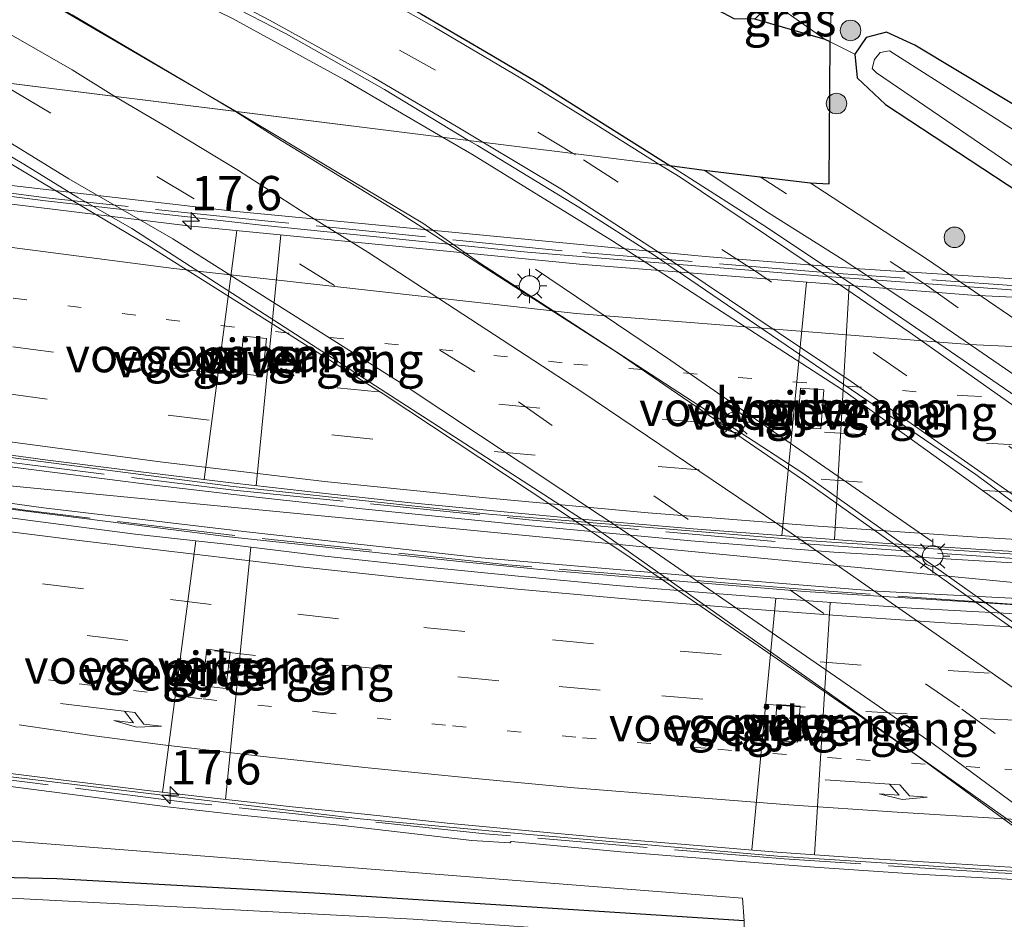
# Model space of a CAD drawing. Units: metres. Extents: x 129992 to 140000, y 475885 to 481253.
# Drawn here: x 137762 to 137833, y 479757 to 479823 of the extents above; entities that cross this region are included whole.
import ezdxf
from ezdxf.enums import TextEntityAlignment as Align

# ---------------------------------------------------------------- set-up
doc = ezdxf.new("R2010")
doc.units = ezdxf.units.M
for name, pattern in [('IE-TERREINAFSCHEIDING', [10, 8, -2]), ('VW-1-3_STREEP', [4, 1, -3]), ('VW-3-9_STREEP', [12, 3, -9])]:
    doc.linetypes.add(name, pattern=pattern)
doc.layers.get('0').update_dxf_attribs({"lineweight": 25})
for name, color, linetype, lineweight in [('B-ME-AM-KILOMETR-S-B2', 7, 'Continuous', 18), ('B-ME-BV-GELEIDECONSTRUCTIE-GELEIDERAIL-L-B1', 213, 'BV-GELEIDERAIL', 18), ('B-ME-BV-GELEIDECONSTRUCTIE-GELEIDERAIL-L-B2', 213, 'BV-GELEIDERAIL', 18), ('B-ME-GR-BOOM-S-B1', 93, 'Continuous', 18), ('B-ME-GW-INSTEEKWATERGANG-L-B1', 10, 'Continuous', 25), ('B-ME-IE-GRASLAND-GV-B6', 93, 'Continuous', 18), ('B-ME-IE-GRONDWERKLIJN-GROND_INGERICHT-GV-B6', 253, 'Continuous', 18), ('B-ME-IE-HULPGEOMETRIE-L-B1', 53, 'Continuous', 18), ('B-ME-IE-MEUBILAIR_WEGMEUBILAIR-LICHTMAST-S-B1', 8, 'Continuous', 18), ('B-ME-IE-MEUBILAIR_WEGMEUBILAIR-LIJNVERLICHT-L-B1', 8, 'VW-LIJNV', 18), ('B-ME-IE-MEUBILAIR_WEGMEUBILAIR-LIJNVERLICHT-L-B2', 8, 'VW-LIJNV', 18), ('B-ME-IE-TERREINAFSCHEIDING-DOORGANG-L-B1', 8, 'IE-TERREINAFSCHEIDING-KUNSTMATIG-OPEN', 18), ('B-ME-IE-TERREINAFSCHEIDING-RASTERHEKWERK-L-B1', 8, 'IE-TERREINAFSCHEIDING', 18), ('B-ME-IE-TERREINAFSCHEIDING-RASTERHEKWERK-L-B2', 8, 'IE-TERREINAFSCHEIDING', 18), ('B-ME-KG-KADASTRAAL-OPNAMEDTMGRENS-L-B1', 10, 'Continuous', 25), ('B-ME-KW-PIJLER-GV-B6', 173, 'Continuous', 18), ('B-ME-KW-VIADUCT-GV-B7', 173, 'Continuous', 18), ('B-ME-KW-VOEGOVERGANG-L-B2', 8, 'Continuous', 18), ('B-ME-OG-WATER-GV-B6', 153, 'Continuous', 18), ('B-ME-VH-VERH_SOORT-BITUMEN-GV-B6', 8, 'IE-TERREINAFSCHEIDING-NATUURLIJK-HOUTWAL', 18), ('B-ME-VH-VERH_SOORT-BITUMEN-GV-B7', 8, 'IE-TERREINAFSCHEIDING-NATUURLIJK-HOUTWAL', 18), ('B-ME-VW-MARKERING-13STREEP-045-L-B2', 255, 'VW-1-3_STREEP', 18), ('B-ME-VW-MARKERING-39STREEP-015-L-B1', 255, 'VW-3-9_STREEP', 18), ('B-ME-VW-MARKERING-39STREEP-015-L-B2', 255, 'VW-3-9_STREEP', 18), ('B-ME-VW-MARKERING-PIJLRE750-S-B2', 7, 'Continuous', 18), ('B-ME-VW-MARKERING-STREEP-015-L-B1', 7, 'Continuous', 18), ('B-ME-VW-MARKERING-STREEP-015-L-B2', 7, 'Continuous', 18)]:
    doc.layers.add(name, color=color, linetype=linetype, lineweight=lineweight)
doc.styles.add('NLCS-ISO', font='NLCS-ISO.TTF')
doc.linetypes.add('BV-GELEIDERAIL', pattern='A,10,-3,[108,NLCS.SHX,S=1,R=0,X=0,Y=0],-3', length=16)
doc.linetypes.add('IE-TERREINAFSCHEIDING-KUNSTMATIG-OPEN', pattern='A,7,-1.5,[67,NLCS.SHX,S=0.75,R=0,X=0,Y=0],-1.5', length=10)
doc.linetypes.add('IE-TERREINAFSCHEIDING-NATUURLIJK-HOUTWAL', pattern='A,7,-1.5,[67,NLCS.SHX,S=0.75,R=45,X=0,Y=0],-1.5,7,-1.5,[70,NLCS.SHX,S=0.75,R=0,X=0,Y=0],-1.5', length=20)
doc.linetypes.add('VW-LIJNV', pattern='A,0,-5,[102,NLCS.SHX,S=1,R=0,X=-0.625,Y=0],2.5,-0.5,[69,NLCS.SHX,S=0.5,R=0,X=0,Y=0],-0.5,2.5,[102,NLCS.SHX,S=1,R=180,X=0.625,Y=0],-5', length=16)

# ---------------------------------------------------------------- blocks, each defined once
blk = doc.blocks.new('boom')
blk.add_hatch(color=256).paths.add_polyline_path([(-0.75, 0, 1), (0.75, 0, 1)])
blk.add_circle((0, 0), 0.75)
blk = doc.blocks.new('hecto')
for p, q in [((0, 0.625), (-0.625, 0)), ((0, -0.625), (0, 0.625)), ((-0.625, 0), (0.625, 0)), ((0.625, 0), (0, -0.625))]:
    blk.add_line(p, q)
blk = doc.blocks.new('lantaarnpaal')
for p, q in [((-0.884, 0.884), (-0.53, 0.53)), ((0, 0.75), (0, 1.25)), ((0.53, 0.53), (0.884, 0.884)), ((-0.75, 0), (-1.25, 0)), ((0.75, 0), (1.25, 0)), ((-0.53, -0.53), (-0.884, -0.884)), ((0.53, -0.53), (0.884, -0.884)), ((0, -0.75), (0, -1.25))]:
    blk.add_line(p, q)
blk.add_circle((0, 0), 0.75)
blk = doc.blocks.new('pijlr')
for p, q in [((0, 0, 0.1), (5.45, 0, 0.1)), ((5.45, -0.75, 0.1), (4.7, 0, 0.1)), ((6.2, -0.75, 0.1), (5.45, 0, 0.1)), ((4, -0.75, 0.1), (5.45, -0.75, 0.1)), ((5.7, -1.05, 0.1), (4, -0.75, 0.1)), ((7.5, -0.75, 0.1), (5.7, -1.05, 0.1)), ((7.5, -0.75, 0.1), (6.2, -0.75, 0.1))]:
    blk.add_line(p, q)

msp = doc.modelspace()

# ---------------------------------------------------------------- linework, layer by layer
at = {"layer": 'B-ME-BV-GELEIDECONSTRUCTIE-GELEIDERAIL-L-B1'}
for points in [[(137676.922, 479865.46, 1.111), (137687.937, 479861.199, 1.165), (137695.377, 479858.198, 1.222), (137702.678, 479855.045, 1.252), (137711.28, 479851.25, 1.249), (137717.36, 479848.543, 0.946), (137723.37, 479845.69, 1.018), (137729.356, 479842.815, 1.066), (137736.516, 479839.203, 1.117), (137743.112, 479835.786, 1.054), (137749.398, 479832.333, 1.045), (137757.618, 479827.809, 1.147), (137765.64, 479823.254, 1.165), (137774.839, 479817.837, 1.204), (137777.54, 479816.235, 0.98)], [(137792.6, 479814.361, 0.839), (137785.475, 479818.535, 0.848), (137777.305, 479822.994, 0.727), (137766.233, 479828.435, 0.243)], [(137860.105, 479744.694, 0.627), (137845.133, 479756.162, 0.495), (137826.94, 479769.488, -0.169), (137805.949, 479783.966, -0.209), (137788.273, 479795.66, -0.259), (137771.255, 479806.422, -0.239), (137763.367, 479811.109, -0.219), (137757.568, 479814.563, 0.543), (137748.208, 479819.844, 0.573)], [(137863.779, 479756.52, 1.221), (137851.896, 479765.649, 0.271), (137837.051, 479776.485, 0.271), (137819.718, 479788.804, 0.261), (137805.317, 479798.683, 0.251), (137789.544, 479808.799, 0.213), (137780.541, 479814.305, 0.984), (137777.54, 479816.235, 0.98)], [(137852.876, 479773.166, -0.029), (137835.796, 479785.848, 0.071), (137821.723, 479795.952, 0.021), (137804.918, 479806.828, 0.54), (137794.729, 479813.114, 0.836), (137792.6, 479814.361, 0.839)]]:
    msp.add_polyline3d(points, dxfattribs=at)
at = {"layer": 'B-ME-BV-GELEIDECONSTRUCTIE-GELEIDERAIL-L-B2'}
for points in [[(138043.352, 479805.252, 8.04), (138014.578, 479804.333, 8.235), (137981.72, 479803.206, 8.359), (137964.349, 479802.659, 8.385), (137948.616, 479802.204, 8.396), (137933.369, 479801.877, 8.391), (137916.241, 479801.612, 8.386), (137899.372, 479801.417, 8.372), (137883.821, 479801.478, 8.325), (137865.341, 479801.869, 8.254), (137851.999, 479802.291, 8.185), (137834.653, 479803.201, 8.075), (137820.578, 479804.223, 7.997), (137798.799, 479805.989, 7.78), (137779.423, 479807.956, 7.638), (137763.701, 479809.721, 7.46), (137747.901, 479811.727, 7.294), (137732.048, 479813.935, 7.088), (137720.109, 479815.639, 6.935)], [(138043.49, 479786.074, 8.453), (138013.896, 479785.028, 8.61), (137982.288, 479783.955, 8.8), (137949.175, 479782.961, 8.981), (137916.524, 479782.239, 9.064), (137899.728, 479782.122, 9.056), (137883.718, 479782.216, 9.051), (137866.389, 479782.518, 8.979), (137851.919, 479783.099, 8.932), (137835.026, 479783.951, 8.843), (137819.075, 479784.993, 8.741), (137795.971, 479786.903, 8.508), (137777.356, 479788.921, 8.387), (137762.806, 479790.804, 8.228), (137745.798, 479793.124, 8.027), (137728.993, 479795.793, 7.81), (137724.267, 479796.653, 7.747), (137720.276, 479797.379, 7.693), (137717.017, 479797.972, 7.649)], [(137716.357, 479794.307, 7.344), (137720.131, 479793.641, 7.394), (137729.685, 479791.954, 7.522), (137744.081, 479789.708, 7.712), (137760.972, 479787.304, 7.913), (137776.854, 479785.29, 8.082), (137794.086, 479783.429, 8.231), (137800.738, 479782.781, 8.279), (137818.982, 479781.273, 8.424), (137836.251, 479780.18, 8.547), (137850.751, 479779.436, 8.599), (137867.655, 479778.864, 8.688), (137883.648, 479778.549, 8.729), (137899.637, 479778.431, 8.752), (137915.363, 479778.565, 8.788), (137933.606, 479778.901, 8.79), (137949.306, 479779.258, 8.808), (137967.81, 479779.792, 8.764), (137982.485, 479780.281, 8.729), (137998.091, 479780.802, 8.681), (138015.407, 479781.353, 8.584), (138031.42, 479781.885, 8.494), (138043.558, 479782.314, 8.439)], [(137713.243, 479775.187, 8.096), (137726.546, 479772.902, 8.284), (137741.033, 479770.638, 8.44), (137758.116, 479768.147, 8.625), (137773.846, 479766.248, 8.791), (137786.601, 479764.726, 8.868), (137797.281, 479763.738, 8.97), (137816.986, 479762.004, 9.155), (137835.165, 479760.835, 9.275), (137849.79, 479760.128, 9.336), (137866.912, 479759.49, 9.419), (137882.745, 479759.199, 9.488), (137915.66, 479759.294, 9.419), (137933.973, 479759.552, 9.312), (137948.544, 479759.891, 9.208), (137965.854, 479760.428, 9.006), (137981.861, 479760.921, 8.797), (137999.984, 479761.472, 8.53), (138014.616, 479762.035, 8.347), (138034.578, 479762.668, 8.136), (138044.24, 479763.014, 8.056)]]:
    msp.add_polyline3d(points, dxfattribs=at)
at = {"layer": 'B-ME-GW-INSTEEKWATERGANG-L-B1'}
for points in [[(137842.63, 479811.639, -0.139), (137826.987, 479821.053, -0.281), (137824.931, 479822.004, -0.325), (137823.432, 479821.624, -0.325), (137822.625, 479820.397, -0.201), (137822.79, 479818.676, -0.232), (137824.84, 479816.724, -0.228), (137835.478, 479809.739, -0.049)], [(137814.556, 479757.292, -0.354), (137783.284, 479759.303, -0.321), (137764.53, 479760.367, -0.279), (137756.218, 479760.557, -0.282), (137752.696, 479760.027, -0.286), (137750.54, 479759.081, -0.286), (137747.983, 479756.966, -0.298)]]:
    msp.add_polyline3d(points, dxfattribs=at)
at = {"layer": 'B-ME-IE-GRASLAND-GV-B6'}
for points in [[(137794.504, 479814.124, 0.114), (137777.593, 479816.228, 0.257), (137771.243, 479819.902, 0.616), (137764.959, 479823.571, 0.589), (137759.395, 479826.649, 0.538), (137748.245, 479832.697, 0.436), (137739.651, 479837.328, 0.391), (137730.524, 479841.858, 0.391), (137723.436, 479845.414, 0.349), (137717.116, 479848.365, 0.373), (137711.447, 479850.9, 0.289), (137703.704, 479854.297, 0.25), (137697.406, 479857.028, 0.232), (137688.665, 479860.621, 0.556), (137672.38, 479866.984, 0.49)], [(137678.014, 479866.999, 0.103), (137683.732, 479864.867, 0.083), (137689.998, 479862.467, 0.075), (137698.141, 479859.326, 0.06), (137710.807, 479854.286, 0.064), (137723.789, 479849.152, 0.103), (137733.907, 479844.835, 0.068), (137744.361, 479840.211, 0.079), (137751.662, 479836.821, 0.075), (137757.634, 479833.907, 0.06), (137764.437, 479830.505, 0.126), (137772.542, 479826.365, 0.165), (137781.219, 479821.871, 0.138), (137788.389, 479817.827, 0.153), (137794.504, 479814.124, 0.114)], [(137820.463, 479821.474, -0.384), (137815.328, 479822.943, -0.267), (137816.776, 479824.414, -0.267), (137817.524, 479823.522, -0.384), (137820.463, 479821.474, -0.384)], [(137814.556, 479757.292, -0.354), (137814.436, 479758.948, -0.236), (137728.38, 479765.676, -0.236), (137721.06, 479769.428, -0.243), (137729.093, 479813.524, -0.243), (137729.626, 479816.806, -0.243), (137729.515, 479819.076, -0.243), (137727.923, 479822.21, -0.232), (137727.755, 479822.429, -0.232), (137749.297, 479819.751, -0.152), (137753.421, 479817.372, -0.086), (137758.099, 479814.761, -0.152), (137762.117, 479812.385, -0.101), (137766.057, 479809.975, -0.083), (137769.975, 479807.695, -0.086)], [(137908.184, 479755.177, 0.172), (137880.053, 479776.782, 0.011), (137861.54, 479790.665, -0.059), (137846.381, 479801.487, 0.071), (137835.478, 479809.739, -0.049), (137824.84, 479816.724, -0.228), (137822.79, 479818.676, -0.232), (137822.625, 479820.397, -0.201), (137823.432, 479821.624, -0.325), (137824.931, 479822.004, -0.325), (137826.987, 479821.053, -0.281), (137842.63, 479811.639, -0.139), (137855.079, 479803.442, -0.029), (137869.382, 479793.14, -0.109), (137883.005, 479783.501, 0.061), (137897.652, 479771.902, 0.061), (137921.645, 479751.644, 0.113)], [(137906.559, 479744.747, 0.277), (137892.011, 479757.067, 0.151), (137886.169, 479761.962, 0.121), (137869.267, 479775.67, 0.111), (137850.655, 479789.746, 0.101), (137833.868, 479801.378, 0.151), (137827.826, 479805.491, 0.151), (137820.414, 479810.358, 0.27), (137819.366, 479811.031, 0.258), (137820.738, 479810.95, -0.353), (137820.819, 479821.296, -0.354), (137822.625, 479820.397, -0.201), (137822.79, 479818.676, -0.232), (137824.84, 479816.724, -0.228)], [(137915.519, 479754.005, -1.06), (137894.711, 479771.181, -1.119), (137881.772, 479781.518, -1.179), (137868.025, 479791.484, -1.179), (137853.675, 479801.901, -1.119), (137841.509, 479810.197, -1.099), (137825.149, 479820.647, -0.984), (137824.466, 479820.522, -0.984), (137824.058, 479820.002, -0.984), (137823.871, 479819.357, -0.984), (137824.198, 479819.05, -0.984), (137836.347, 479810.737, -0.969), (137847.981, 479802.713, -1.049), (137862.898, 479791.889, -0.879), (137881.415, 479778.308, -0.879), (137911.754, 479754.338, -1.216)], [(138000.546, 479614.134, 0.702), (137993.568, 479623.812, 0.702), (137983.709, 479636.932, 0.714), (137972.978, 479650.12, 0.714), (137960.794, 479664.749, 0.714), (137948.818, 479678.359, 0.737), (137938.537, 479689.689, 0.737), (137924.495, 479704.098, 0.772), (137913.586, 479714.702, 0.811), (137905.119, 479722.296, 0.839), (137894.603, 479731.763, 0.839), (137885.269, 479739.808, 0.874), (137875.014, 479748.213, 0.905), (137866.215, 479754.947, 0.905), (137846.19, 479770.473, 0.255), (137818.838, 479789.895, 0.255), (137795.215, 479805.259, 0.224), (137791.173, 479808.083, 0.224), (137784.932, 479811.814, 0.227), (137777.593, 479816.228, 0.257), (137794.504, 479814.124, 0.114), (137795.137, 479813.741, 0.11), (137802.609, 479809.2, 0.13), (137808.003, 479805.77, 0.153)], [(137824.84, 479816.724, -0.228), (137835.478, 479809.739, -0.049), (137846.381, 479801.487, 0.071), (137861.54, 479790.665, -0.059), (137880.053, 479776.782, 0.011), (137908.184, 479755.177, 0.172)], [(137902.322, 479740.596, 0.429), (137885.243, 479755.27, 0.414), (137861.046, 479775.382, 0.215), (137834.822, 479795.147, 0.205), (137823.093, 479803.189, 0.231), (137815.916, 479807.976, 0.224), (137810.08, 479811.715, 0.29), (137809.146, 479812.303, 0.284), (137811.641, 479811.963, 0.235)], [(137811.641, 479811.963, 0.235), (137816.342, 479808.848, 0.231), (137821.768, 479805.418, 0.211), (137828.106, 479801.251, 0.211), (137846.173, 479788.839, 0.191), (137864.671, 479774.918, 0.191), (137881.497, 479761.6, 0.181), (137888.046, 479756.02, 0.221), (137910.692, 479736.929, 0.234)], [(137769.975, 479807.695, -0.086), (137803.468, 479786.076, -0.104), (137846.274, 479755.819, 0.039), (137854.011, 479749.906, 0.133), (137863.139, 479742.86, 0.132), (137872.683, 479735.147, 0.133), (137880.143, 479728.974, 0.133), (137890.448, 479719.976, 0.133), (137903.593, 479708.135, 0.117), (137912.945, 479699.066, 0.098), (137919.222, 479692.699, 0.121), (137927.919, 479683.82, 0.176), (137933.996, 479677.294, 0.129), (137941.656, 479668.826, 0.168), (137949.396, 479660.236, 0.168), (137951.086, 479658.826, 0.165), (137957.401, 479651.538, 0.186), (137964.283, 479643.195, 0.243), (137974.303, 479630.587, 0.21), (137991.309, 479607.928, 0.315)], [(137808.003, 479805.77, 0.153), (137831.4163, 479789.8024, 0.096), (137846.966, 479778.224, 0.085), (137863.63, 479765.306, 0.075), (137874.914, 479755.793, 0.105), (137883.812, 479748.318, 0.138), (137891.379, 479742.101, 0.176), (137903.803, 479731.244, 0.225), (137913.673, 479722.406, 0.237), (137923.689, 479713.129, 0.258), (137937.983, 479699.1, 0.261), (137950.907, 479685.372, 0.222), (137961.582, 479673.637, 0.207), (137973.263, 479660.051, 0.27), (137985.636, 479644.788, 0.117), (138005.94, 479617.768, 0.277)], [(137777.806, 479797.158, -0.359), (137779.495, 479796.965, -0.359), (137779.796, 479799.689, -0.339), (137778.106, 479799.872, -0.339), (137777.806, 479797.158, -0.359)], [(137818.453, 479793.236, 0.202), (137820.15, 479793.112, 0.202), (137820.353, 479795.948, 0.032), (137818.656, 479796.071, 0.032), (137818.453, 479793.236, 0.202)], [(137775.135, 479774.415, -0.469), (137776.823, 479774.212, -0.469), (137777.146, 479776.862, -0.429), (137775.458, 479777.065, -0.429), (137775.135, 479774.415, -0.469)], [(137816.741, 479770.423, -0.549), (137818.438, 479770.299, -0.549), (137818.627, 479772.925, -0.489), (137816.94, 479773.047, -0.489), (137816.741, 479770.423, -0.549)], [(137744.535, 479757.396, -0.22), (137728.38, 479765.676, -0.236), (137814.436, 479758.948, -0.236), (137814.556, 479757.292, -0.354), (137783.284, 479759.303, -0.321), (137764.53, 479760.367, -0.279), (137756.218, 479760.557, -0.282), (137752.696, 479760.027, -0.286), (137750.54, 479759.081, -0.286), (137747.983, 479756.966, -0.298)], [(137747.983, 479756.966, -0.298), (137750.54, 479759.081, -0.286), (137752.696, 479760.027, -0.286), (137756.218, 479760.557, -0.282), (137764.53, 479760.367, -0.279), (137783.284, 479759.303, -0.321), (137814.556, 479757.292, -0.354)], [(137814.54, 479755.754, -1.187), (137790.46, 479757.413, -1.187), (137760.244, 479758.997, -1.187), (137756.004, 479758.812, -1.187), (137753.355, 479758.074, -1.187), (137750.485, 479756.564, -1.187)]]:
    msp.add_polyline3d(points, dxfattribs=at)
at = {"layer": 'B-ME-IE-GRONDWERKLIJN-GROND_INGERICHT-GV-B6'}
for points in [[(137921.645, 479751.644, 0.113), (137897.652, 479771.902, 0.061), (137883.005, 479783.501, 0.061), (137869.382, 479793.14, -0.109), (137855.079, 479803.442, -0.029), (137842.63, 479811.639, -0.139), (137826.987, 479821.053, -0.281), (137824.931, 479822.004, -0.325), (137823.432, 479821.624, -0.325), (137822.625, 479820.397, -0.201), (137820.819, 479821.296, -0.354), (137821.074, 479830.494, -0.122), (137826.662, 479841.469, 0.29), (137827.589, 479843.082, 0.29), (137830.287, 479841.48, 0.157), (137859.71, 479823.648, 0.453)], [(137821.074, 479830.494, -0.122), (137820.819, 479821.296, -0.354), (137820.463, 479821.474, -0.384), (137817.524, 479823.522, -0.384), (137821.074, 479830.494, -0.122)]]:
    msp.add_polyline3d(points, dxfattribs=at)
at = {"layer": 'B-ME-IE-HULPGEOMETRIE-L-B1'}
for points in [[(137822.287, 479874.299, 1.005), (137822.211, 479871.559, 0.718), (137822.155, 479869.592, 0.045), (137822.148, 479869.469, -0.2), (137821.568, 479848.339, -0.2), (137821.528, 479846.896, 0.11), (137821.074, 479830.494, -0.122), (137820.819, 479821.296, -0.354)], [(137809.146, 479812.303, 0.284), (137794.504, 479814.124, 0.114), (137777.5991, 479816.2328, 0.257), (137749.297, 479819.751, -0.152), (137727.755, 479822.429, -0.232), (137713.901, 479819.482, 5.68), (137713.601, 479816.0135, 6.1854), (137711.772, 479799.235, 6.879), (137711.136, 479795.083, 6.658), (137711.065, 479794.621, 6.532), (137708.328, 479776.757, 7.191), (137707.935, 479774.193, 6.744), (137717.161, 479766.535, 0.26), (137728.38, 479765.676, -0.236), (137814.436, 479758.948, -0.236), (137814.556, 479757.292, -0.354), (137814.54, 479755.754, -1.187), (137814.504, 479752.306, -1.187), (137814.493, 479751.241, -0.444), (137814.437, 479745.776, -0.118), (137813.657, 479670.239, 1.169), (137813.61, 479665.714, 1.129)]]:
    msp.add_polyline3d(points, dxfattribs=at)
at = {"layer": 'B-ME-IE-MEUBILAIR_WEGMEUBILAIR-LIJNVERLICHT-L-B1'}
msp.add_polyline3d([(137799.376, 479804.736, 0.191), (137809.215, 479798.096, 0.141), (137828.242, 479784.92, 0.211)], dxfattribs=at)
at = {"layer": 'B-ME-IE-MEUBILAIR_WEGMEUBILAIR-LIJNVERLICHT-L-B2'}
msp.add_polyline3d([(138045.348, 479784.145, 6.609), (137969.912, 479781.499, 5.526), (137894.421, 479780.171, 5.31), (137834.422, 479781.906, 5.244), (137760.072, 479789.058, 3.999), (137711.568, 479797.796, 3.999)], dxfattribs=at)
at = {"layer": 'B-ME-IE-TERREINAFSCHEIDING-DOORGANG-L-B1'}
msp.add_polyline3d([(137820.463, 479821.474, -0.384), (137817.524, 479823.522, -0.384), (137816.776, 479824.414, -0.267)], dxfattribs=at)
at = {"layer": 'B-ME-IE-TERREINAFSCHEIDING-RASTERHEKWERK-L-B1'}
msp.add_line((137822.625, 479820.397, -0.201), (137820.819, 479821.296, -0.354), dxfattribs=at)
at = {"layer": 'B-ME-IE-TERREINAFSCHEIDING-RASTERHEKWERK-L-B2'}
for points in [[(138047.404, 479805.572, 8.043), (138031.942, 479805.08, 8.043), (138013.923, 479804.646, 8.109), (137981.026, 479803.593, 7.767), (137948.099, 479802.526, 7.791), (137931.125, 479802.028, 7.791), (137915.702, 479801.786, 7.809), (137899.039, 479801.698, 7.806), (137883.926, 479801.78, 7.857), (137868.728, 479802.001, 7.857), (137852.044, 479802.587, 7.905), (137836.21, 479803.415, 7.947), (137820.741, 479804.473, 7.992), (137801.306, 479806.088, 7.923), (137779.66, 479808.266, 6.882), (137763.975, 479809.906, 6.807), (137748.375, 479812.003, 6.759), (137732.619, 479814.168, 6.759), (137715.366, 479816.548, 6.717)], [(137712.372, 479798.412, 7.014), (137728.988, 479795.677, 7.014), (137742.803, 479793.326, 6.93), (137760.046, 479790.823, 7.419), (137777.402, 479788.647, 7.506), (137798.89, 479786.504, 7.695), (137818.654, 479784.763, 7.752), (137834.937, 479783.62, 8.076), (137851.017, 479782.901, 8.151), (137868.089, 479782.355, 8.247), (137883.682, 479782.092, 8.286), (137901.759, 479781.841, 8.631), (137916.029, 479781.997, 8.73), (137933.555, 479782.307, 8.733), (137949.068, 479782.738, 8.754), (137981.554, 479783.778, 8.01), (138014.719, 479784.878, 8.01), (138048.106, 479785.972, 8.01)], [(138048.148, 479782.576, 7.707), (138017.612, 479781.658, 8.082), (137993.309, 479780.643, 8.112), (137979.415, 479780.337, 8.157), (137951.231, 479779.492, 8.226), (137918.335, 479778.73, 8.286), (137898.997, 479778.645, 7.707), (137881.702, 479778.691, 8.166), (137863.791, 479779.075, 8.22), (137848.908, 479779.605, 8.256), (137833.714, 479780.37, 8.325), (137819.03, 479781.424, 8.091), (137797.382, 479783.222, 7.881), (137776.879, 479785.421, 7.566), (137762.007, 479787.223, 7.521), (137745.043, 479789.752, 7.014), (137728.8, 479792.189, 7.014), (137711.82, 479795.283, 7.014)], [(138048.844, 479762.975, 7.347), (138027.809, 479762.286, 7.347), (138001.667, 479761.476, 7.398), (137982.313, 479760.782, 8.049), (137949.153, 479759.837, 8.475), (137934.663, 479759.474, 8.874), (137916.276, 479759.105, 8.919), (137897.934, 479758.978, 8.919), (137883.232, 479759.075, 8.979), (137867.495, 479759.321, 9.024), (137850.384, 479759.927, 9.096), (137833.041, 479760.784, 8.592), (137817.472, 479761.808, 8.667), (137795.696, 479763.633, 8.619), (137773.818, 479765.947, 8.199), (137758.924, 479767.827, 8.118), (137726.891, 479772.5, 8.118), (137708.607, 479775.786, 8.118)]]:
    msp.add_polyline3d(points, dxfattribs=at)
at = {"layer": 'B-ME-KG-KADASTRAAL-OPNAMEDTMGRENS-L-B1'}
for points in [[(137820.819, 479821.296, -0.354), (137820.463, 479821.474, -0.384), (137815.328, 479822.943, -0.267), (137813.822, 479822.978, -0.267), (137809.594, 479825.248, -0.259), (137796.758, 479831.738, -0.17), (137784.113, 479838.218, -0.224), (137775.57, 479842.468, -0.228), (137760.286, 479848.802, -0.095)], [(137760.253, 479839.369, 0.313), (137765.209, 479836.961, 0.341), (137769.527, 479834.819, 0.329), (137773.737, 479832.676, 0.329), (137778.677, 479830.114, 0.341), (137784.928, 479826.73, 0.309), (137791.081, 479823.302, 0.282), (137795.815, 479820.553, 0.282), (137799.844, 479818.165, 0.255), (137804.644, 479815.135, 0.255), (137809.146, 479812.303, 0.284)], [(137809.146, 479812.303, 0.284), (137811.641, 479811.963, 0.235), (137819.366, 479811.031, 0.258), (137820.738, 479810.95, -0.353), (137820.819, 479821.296, -0.354)]]:
    msp.add_polyline3d(points, dxfattribs=at)
at = {"layer": 'B-ME-KW-PIJLER-GV-B6'}
for points in [[(137778.106, 479799.872, -0.339), (137779.796, 479799.689, -0.339), (137779.495, 479796.965, -0.359), (137777.806, 479797.158, -0.359), (137778.106, 479799.872, -0.339)], [(137818.656, 479796.071, 0.032), (137820.353, 479795.948, 0.032), (137820.15, 479793.112, 0.202), (137818.453, 479793.236, 0.202), (137818.656, 479796.071, 0.032)], [(137775.458, 479777.065, -0.429), (137777.146, 479776.862, -0.429), (137776.823, 479774.212, -0.469), (137775.135, 479774.415, -0.469), (137775.458, 479777.065, -0.429)], [(137816.94, 479773.047, -0.489), (137818.627, 479772.925, -0.489), (137818.438, 479770.299, -0.549), (137816.741, 479770.423, -0.549), (137816.94, 479773.047, -0.489)]]:
    msp.add_polyline3d(points, dxfattribs=at)
at = {"layer": 'B-ME-KW-VIADUCT-GV-B7'}
for points in [[(137759.539, 479811.041, 6.75), (137777.368, 479808.964, 6.987), (137811.718, 479805.658, 7.086), (137822.601, 479804.8, 7.311), (137836.502, 479803.891, 7.422), (137850.278, 479803.147, 7.647), (137868.002, 479802.569, 7.68), (137878.742, 479802.308, 7.734), (137886.158, 479802.208, 7.923), (137899.734, 479802.157, 7.896), (137913.462, 479802.282, 7.902)], [(137912.82, 479781.619, 8.673), (137895.09, 479781.53, 8.457), (137881.541, 479781.645, 8.58), (137869.914, 479781.86, 8.658), (137853.626, 479782.32, 8.628), (137843.489, 479782.802, 8.376), (137821.078, 479784.151, 8.301), (137810.684, 479784.968, 8.28), (137799.045, 479786.068, 8.325), (137786.761, 479787.287, 8.37), (137779.268, 479788.124, 8.289), (137771.8, 479788.983, 7.659), (137760.355, 479790.457, 7.704)], [(137750.659, 479789.171, 6.867), (137763.554, 479787.359, 7.212), (137778.142, 479785.639, 7.338), (137795.413, 479783.721, 7.698), (137814.04, 479782.124, 7.773), (137824.252, 479781.299, 7.836), (137853.03, 479779.8, 8.028), (137868.982, 479779.255, 8.127), (137883.702, 479779.092, 8.202), (137902.304, 479778.966, 8.319)], [(137913.316, 479758.662, 9.03), (137893.465, 479758.556, 9.096), (137885.459, 479758.612, 8.808), (137876.642, 479758.719, 9.375), (137860.693, 479759.1, 8.814), (137852.91, 479759.379, 8.85), (137847.001, 479759.618, 8.862), (137837.171, 479760.13, 8.871), (137827.189, 479760.692, 8.922), (137819.689, 479761.214, 8.85), (137814.386, 479761.612, 8.886), (137805.571, 479762.318, 8.703), (137797.6, 479763.074, 8.757), (137797.492, 479762.971, 8.757), (137794.734, 479763.152, 8.79), (137785.35, 479764.233, 8.772), (137777.735, 479765.013, 8.775), (137772.577, 479765.607, 8.697), (137760.788, 479767.115, 8.697)]]:
    msp.add_polyline3d(points, dxfattribs=at)
at = {"layer": 'B-ME-KW-VOEGOVERGANG-L-B2'}
for p, q in [((137775.241, 479789.421, 7.594), (137777.639, 479807.556, 6.9)), ((137779.038, 479788.976, 7.63), (137780.838, 479807.241, 6.927)), ((137817.294, 479785.341, 7.973), (137819.091, 479803.804, 7.248)), ((137821.131, 479785.06, 7.996), (137822.215, 479803.559, 7.274)), ((137774.641, 479784.962, 7.355), (137772.222, 479766.653, 8.076)), ((137778.651, 479784.496, 7.397), (137776.808, 479766.141, 8.123)), ((137816.868, 479780.785, 7.763), (137815.111, 479762.455, 8.471)), ((137820.827, 479780.485, 7.794), (137819.67, 479762.113, 8.504))]:
    msp.add_line(p, q, dxfattribs=at)
at = {"layer": 'B-ME-OG-WATER-GV-B6'}
for points in [[(137911.754, 479754.338, -1.216), (137881.415, 479778.308, -0.879), (137862.898, 479791.889, -0.879), (137847.981, 479802.713, -1.049), (137836.347, 479810.737, -0.969), (137824.198, 479819.05, -0.984), (137823.871, 479819.357, -0.984), (137824.058, 479820.002, -0.984), (137824.466, 479820.522, -0.984), (137825.149, 479820.647, -0.984), (137841.509, 479810.197, -1.099), (137853.675, 479801.901, -1.119), (137868.025, 479791.484, -1.179), (137881.772, 479781.518, -1.179), (137894.711, 479771.181, -1.119), (137915.519, 479754.005, -1.06)], [(137750.485, 479756.564, -1.187), (137753.355, 479758.074, -1.187), (137756.004, 479758.812, -1.187), (137760.244, 479758.997, -1.187), (137790.46, 479757.413, -1.187), (137814.54, 479755.754, -1.187)]]:
    msp.add_polyline3d(points, dxfattribs=at)
at = {"layer": 'B-ME-VH-VERH_SOORT-BITUMEN-GV-B6'}
for points in [[(137672.38, 479866.984, 0.49), (137688.665, 479860.621, 0.556), (137697.406, 479857.028, 0.232), (137703.704, 479854.297, 0.25), (137711.447, 479850.9, 0.289), (137717.116, 479848.365, 0.373), (137723.436, 479845.414, 0.349), (137730.524, 479841.858, 0.391), (137739.651, 479837.328, 0.391), (137748.245, 479832.697, 0.436), (137759.395, 479826.649, 0.538), (137764.959, 479823.571, 0.589), (137771.243, 479819.902, 0.616), (137777.593, 479816.228, 0.257)], [(137777.593, 479816.228, 0.257), (137749.297, 479819.751, -0.152), (137740.083, 479824.449, -0.098), (137729.226, 479829.957, 0.001), (137719.746, 479834.673, 0.049), (137707.643, 479840.415, 0.031), (137694.895, 479845.88, 0.07), (137688.732, 479848.412, 0.073), (137678.908, 479852.506, 0.109)], [(137760.253, 479839.369, 0.313), (137765.209, 479836.961, 0.341), (137769.527, 479834.819, 0.329), (137773.737, 479832.676, 0.329), (137778.677, 479830.114, 0.341), (137784.928, 479826.73, 0.309), (137791.081, 479823.302, 0.282), (137795.815, 479820.553, 0.282), (137799.844, 479818.165, 0.255), (137804.644, 479815.135, 0.255), (137809.146, 479812.303, 0.284), (137794.504, 479814.124, 0.114), (137788.389, 479817.827, 0.153), (137781.219, 479821.871, 0.138), (137772.542, 479826.365, 0.165), (137764.437, 479830.505, 0.126), (137757.634, 479833.907, 0.06)], [(137846.274, 479755.819, 0.039), (137803.468, 479786.076, -0.104), (137769.975, 479807.695, -0.086), (137766.057, 479809.975, -0.083), (137762.117, 479812.385, -0.101), (137758.099, 479814.761, -0.152), (137753.421, 479817.372, -0.086), (137749.297, 479819.751, -0.152), (137777.593, 479816.228, 0.257), (137784.932, 479811.814, 0.227), (137791.173, 479808.083, 0.224), (137795.215, 479805.259, 0.224), (137818.838, 479789.895, 0.255), (137846.19, 479770.473, 0.255), (137866.215, 479754.947, 0.905)], [(138005.94, 479617.768, 0.277), (137985.636, 479644.788, 0.117), (137973.263, 479660.051, 0.27), (137961.582, 479673.637, 0.207), (137950.907, 479685.372, 0.222), (137937.983, 479699.1, 0.261), (137923.689, 479713.129, 0.258), (137913.673, 479722.406, 0.237), (137903.803, 479731.244, 0.225), (137891.379, 479742.101, 0.176), (137883.812, 479748.318, 0.138), (137874.914, 479755.793, 0.105), (137863.63, 479765.306, 0.075), (137846.966, 479778.224, 0.085), (137831.4163, 479789.8024, 0.096), (137808.003, 479805.77, 0.153), (137802.609, 479809.2, 0.13), (137795.137, 479813.741, 0.11), (137794.504, 479814.124, 0.114), (137809.146, 479812.303, 0.284)], [(137809.146, 479812.303, 0.284), (137810.08, 479811.715, 0.29), (137815.916, 479807.976, 0.224), (137823.093, 479803.189, 0.231), (137834.822, 479795.147, 0.205), (137861.046, 479775.382, 0.215), (137885.243, 479755.27, 0.414), (137902.322, 479740.596, 0.429), (137911.092, 479732.969, 0.414), (137919.365, 479725.615, 0.425), (137926.051, 479719.534, 0.484), (137933.034, 479712.867, 0.499), (137941.702, 479704.291, 0.527), (137950.313, 479695.14, 0.371), (137956.637, 479688.474, 0.355), (137964.999, 479679.169, 0.386), (137971.906, 479671.177, 0.41), (137980.419, 479660.991, 0.433), (137980.932, 479660.707, 0.433), (137989.876, 479649.422, 0.273), (137996.983, 479640.01, 0.238), (138000.764, 479634.906, 0.23), (138004.837, 479629.333, 0.236), (138011.451, 479620.369, 0.247)], [(137910.692, 479736.929, 0.234), (137888.046, 479756.02, 0.221), (137881.497, 479761.6, 0.181), (137864.671, 479774.918, 0.191), (137846.173, 479788.839, 0.191), (137828.106, 479801.251, 0.211), (137821.768, 479805.418, 0.211), (137816.342, 479808.848, 0.231), (137811.641, 479811.963, 0.235), (137819.366, 479811.031, 0.258), (137820.414, 479810.358, 0.27), (137827.826, 479805.491, 0.151), (137833.868, 479801.378, 0.151), (137850.655, 479789.746, 0.101), (137869.267, 479775.67, 0.111), (137886.169, 479761.962, 0.121), (137892.011, 479757.067, 0.151), (137906.559, 479744.747, 0.277)]]:
    msp.add_polyline3d(points, dxfattribs=at)
at = {"layer": 'B-ME-VH-VERH_SOORT-BITUMEN-GV-B7'}
for points in [[(137718.08, 479815.341, 6.213), (137746.593, 479811.282, 6.571), (137774.088, 479807.905, 6.869), (137802.578, 479805.1, 7.111), (137831.134, 479802.859, 7.348), (137859.443, 479801.469, 7.491), (137887.32, 479800.867, 7.602), (137916.244, 479800.924, 7.667)], [(137902.176, 479782.38, 8.297), (137895.192, 479782.392, 8.292), (137887.947, 479782.419, 8.283), (137880.793, 479782.49, 8.275), (137873.761, 479782.608, 8.264), (137866.863, 479782.778, 8.23), (137859.64, 479782.994, 8.211), (137852.517, 479783.252, 8.169), (137845.604, 479783.543, 8.161), (137838.949, 479783.895, 8.122), (137831.812, 479784.339, 8.07), (137824.649, 479784.805, 8.014), (137817.855, 479785.298, 7.98), (137810.859, 479785.83, 7.892), (137803.527, 479786.481, 7.817), (137796.815, 479787.106, 7.762), (137790.088, 479787.765, 7.702), (137783.854, 479788.435, 7.656), (137777.435, 479789.156, 7.621), (137770.436, 479790.002, 7.535), (137763.669, 479790.862, 7.472), (137756.394, 479791.855, 7.397)], [(137755.679, 479787.365, 7.134), (137762.771, 479786.425, 7.218), (137770.221, 479785.46, 7.31), (137777.08, 479784.687, 7.379), (137783.823, 479783.867, 7.455), (137791.029, 479783.104, 7.523), (137798.12, 479782.391, 7.59), (137805.271, 479781.721, 7.656), (137812.427, 479781.129, 7.728), (137819.576, 479780.576, 7.785), (137826.733, 479780.056, 7.839), (137833.863, 479779.679, 7.873), (137841.272, 479779.253, 7.929), (137848.444, 479778.921, 7.976), (137855.031, 479778.648, 7.987), (137861.944, 479778.363, 8.013), (137869.627, 479778.127, 8.055), (137877.169, 479777.978, 8.087), (137885.107, 479777.895, 8.11), (137893.153, 479777.87, 8.114), (137901.215, 479777.84, 8.143), (137908.972, 479777.871, 8.155)], [(137835.904, 479761.073, 8.599), (137829.606, 479761.467, 8.562), (137823.169, 479761.863, 8.528), (137816.949, 479762.307, 8.486), (137810.859, 479762.796, 8.437), (137804.971, 479763.298, 8.389), (137798.897, 479763.851, 8.315), (137792.952, 479764.419, 8.263), (137787.165, 479765.039, 8.182), (137781.646, 479765.602, 8.156), (137776.207, 479766.207, 8.119), (137770.907, 479766.8, 8.061), (137765.411, 479767.497, 8.028), (137759.794, 479768.204, 7.96)]]:
    msp.add_polyline3d(points, dxfattribs=at)
at = {"layer": 'B-ME-VW-MARKERING-13STREEP-045-L-B2'}
for points in [[(137717.102, 479809.671, 6.512), (137717.264, 479809.643, 6.515), (137745.516, 479804.877, 6.89), (137772.489, 479801.072, 7.206), (137802.167, 479797.836, 7.436), (137830.835, 479795.516, 7.686), (137859.05, 479794.212, 7.85), (137886.152, 479793.603, 7.934), (137916.471, 479793.657, 8.001), (137945.032, 479794.179, 7.962), (137975.118, 479795.35, 7.895)], [(137712.512, 479782.795, 7.089), (137720.166, 479781.458, 7.198), (137728.362, 479780.063, 7.303), (137738.315, 479778.414, 7.424), (137746.243, 479777.222, 7.525), (137755.995, 479775.84, 7.636), (137766.146, 479774.551, 7.74), (137775.185, 479773.46, 7.841), (137783.878, 479772.477, 7.913), (137793.337, 479771.495, 7.995), (137802.789, 479770.632, 8.077), (137812.653, 479769.785, 8.178), (137822.742, 479769.037, 8.25), (137833.526, 479768.342, 8.327), (137843.414, 479767.842, 8.37), (137852.366, 479767.411, 8.416), (137862.698, 479767.033, 8.479), (137871.46, 479766.789, 8.5), (137881.052, 479766.604, 8.512), (137890.696, 479766.528, 8.531), (137899.802, 479766.534, 8.526), (137909.184, 479766.61, 8.512)]]:
    msp.add_polyline3d(points, dxfattribs=at)
at = {"layer": 'B-ME-VW-MARKERING-39STREEP-015-L-B1'}
msp.add_line((137827.689, 479803.666, 0.286), (137815.7325, 479811.4694, 0.2171), dxfattribs=at)
for points in [[(137802.121, 479813.177, 0.227), (137792.082, 479819.224, 0.227), (137781.565, 479825.151, 0.259), (137770.882, 479830.753, 0.259), (137760.127, 479836.106, 0.251), (137749.362, 479841.309, 0.247), (137738.242, 479846.279, 0.247), (137727.045, 479851.028, 0.263), (137708.129, 479858.686, 0.169), (137685.749, 479867.26, 0.169), (137663.019, 479875.611, 0.181), (137651.861, 479879.492, 0.22), (137640.5, 479883.109, 0.169), (137629.255, 479886.476, 0.196), (137605.839, 479892.998, 0.208), (137579.101, 479899.925, 0.161), (137544.286, 479908.618, 0.099)], [(137760.241, 479818.387, -0.033), (137761.515, 479817.639, -0.032), (137774.281, 479810.017, 0.032)], [(137815.453, 479804.547, 0.224), (137802.278, 479813.082, 0.227), (137802.121, 479813.177, 0.227)], [(137994.495, 479610.093, 0.483), (137979.169, 479630.674, 0.414), (137964.21, 479649.333, 0.375), (137948.59, 479667.749, 0.426), (137932.399, 479685.541, 0.303), (137917.393, 479700.685, 0.21), (137899.914, 479717.138, 0.255), (137881.862, 479733.061, 0.282), (137863.242, 479748.338, 0.25), (137852.194, 479756.768, 0.249), (137830.224, 479772.852, 0.165), (137810.458, 479786.545, 0.125), (137794.957, 479797.267, 0.095), (137774.281, 479810.017, 0.032)], [(138008.43, 479619.445, 0.316), (137991.146, 479642.676, 0.309), (137974.062, 479663.769, 0.315), (137958.284, 479681.852, 0.354), (137944.119, 479697.135, 0.366), (137926.99, 479714.152, 0.363), (137915.899, 479724.586, 0.343), (137900.341, 479738.186, 0.315), (137882.182, 479753.812, 0.249), (137858.023, 479773.894, 0.295), (137836.282, 479790.145, 0.255), (137815.453, 479804.547, 0.224)], [(137827.689, 479803.666, 0.286), (137862.924, 479778.459, 0.129), (137891.088, 479755.851, 0.312), (137902.77, 479746.03, 0.324), (137916.574, 479734.178, 0.289), (137926.106, 479725.867, 0.265), (137939.541, 479713.063, 0.269), (137945.8315, 479706.5658, 0.2566)]]:
    msp.add_polyline3d(points, dxfattribs=at)
at = {"layer": 'B-ME-VW-MARKERING-39STREEP-015-L-B2'}
for points in [[(137716.507, 479806.218, 6.759), (137716.681, 479806.187, 6.761), (137726.072, 479804.507, 6.87), (137737.788, 479802.601, 7.008), (137749.538, 479800.799, 7.159), (137761.317, 479799.099, 7.293), (137773.072, 479797.538, 7.428), (137784.925, 479796.113, 7.512), (137796.704, 479794.91, 7.606), (137808.599, 479793.814, 7.719), (137820.414, 479792.884, 7.84), (137832.197, 479792.082, 7.928), (137844.224, 479791.367, 7.988), (137855.93, 479790.862, 8.058), (137867.84, 479790.509, 8.114), (137879.935, 479790.277, 8.154), (137891.717, 479790.149, 8.171), (137903.728, 479790.143, 8.188)], [(137715.92, 479802.818, 6.759), (137716.106, 479802.785, 6.761), (137725.491, 479801.106, 6.87), (137737.25, 479799.193, 7.008), (137749.03, 479797.387, 7.159), (137760.843, 479795.682, 7.293), (137772.639, 479794.115, 7.428), (137784.544, 479792.684, 7.512), (137796.37, 479791.476, 7.606), (137808.305, 479790.376, 7.719), (137820.162, 479789.443, 7.84), (137831.977, 479788.639, 7.928), (137844.047, 479787.921, 7.988), (137855.805, 479787.414, 8.058), (137867.756, 479787.06, 8.114), (137879.883, 479786.827, 8.154), (137891.697, 479786.699, 8.171), (137903.739, 479786.693, 8.188)], [(137907.064, 479773.487, 8.284), (137897.727, 479773.387, 8.263), (137888.45, 479773.419, 8.254), (137879.09, 479773.529, 8.239), (137869.69, 479773.717, 8.209), (137860.351, 479774.023, 8.168), (137851.03, 479774.39, 8.116), (137841.795, 479774.827, 8.072), (137832.4, 479775.331, 8.018), (137823.082, 479775.923, 7.964), (137812.897, 479776.677, 7.885), (137803.597, 479777.474, 7.801), (137794.237, 479778.373, 7.704), (137785.042, 479779.276, 7.627), (137775.771, 479780.332, 7.543), (137766.461, 479781.46, 7.451), (137757.216, 479782.627, 7.357), (137748.037, 479783.895, 7.264), (137737.991, 479785.411, 7.132), (137728.679, 479786.966, 7.02), (137719.47, 479788.581, 6.886), (137713.648, 479789.632, 6.81)], [(137713.105, 479786.365, 6.934), (137720.555, 479785.022, 7.044), (137729.845, 479783.407, 7.171), (137739.01, 479781.911, 7.288), (137748.239, 479780.536, 7.396), (137757.483, 479779.265, 7.499), (137766.728, 479778.07, 7.601), (137776.013, 479776.944, 7.671), (137785.284, 479775.923, 7.786), (137793.716, 479775.053, 7.852), (137801.089, 479774.347, 7.916), (137808.556, 479773.688, 7.998), (137816.019, 479773.077, 8.059), (137823.424, 479772.543, 8.114), (137831.753, 479772.038, 8.183), (137843.9, 479771.387, 8.243), (137853.244, 479770.97, 8.272), (137860.692, 479770.666, 8.318), (137868.148, 479770.431, 8.341), (137878.38, 479770.197, 8.37), (137887.733, 479770.103, 8.386), (137897.101, 479770.059, 8.401), (137906.403, 479770.122, 8.392)]]:
    msp.add_polyline3d(points, dxfattribs=at)
at = {"layer": 'B-ME-VW-MARKERING-STREEP-015-L-B1'}
for points in [[(137682.375, 479871.509, 0.282), (137691.835, 479867.967, 0.274), (137701.369, 479864.291, 0.259), (137712.452, 479859.924, 0.27), (137725.472, 479854.657, 0.263), (137736.269, 479850.083, 0.247), (137745.635, 479845.959, 0.263), (137754.892, 479841.704, 0.255), (137762.156, 479838.168, 0.274), (137771.712, 479833.404, 0.259), (137779.103, 479829.54, 0.255), (137785.965, 479825.796, 0.255), (137792.03, 479822.37, 0.251), (137798.303, 479818.652, 0.251), (137803.774, 479815.283, 0.239), (137808.357, 479812.401, 0.23)], [(137795.527, 479813.997, 0.279), (137793.706, 479815.092, 0.282), (137787.569, 479818.702, 0.317), (137780.005, 479822.88, 0.317), (137772.827, 479826.67, 0.298), (137766.509, 479829.841, 0.282), (137759.652, 479833.303, 0.212), (137752.402, 479836.811, 0.157), (137744.423, 479840.509, 0.13), (137735.365, 479844.496, 0.126), (137726.278, 479848.368, 0.118), (137716.486, 479852.391, 0.095), (137708.04, 479855.75, 0.087), (137698.381, 479859.53, 0.068), (137687.747, 479863.579, 0.118), (137678.26, 479867.159, 0.107)], [(137768.875, 479817.251, 0.114), (137765.645, 479819.265, 0.181), (137756.727, 479824.372, 0.232), (137746.677, 479829.883, 0.253), (137739.096, 479833.871, 0.295), (137726.785, 479840.108, 0.343), (137715.418, 479845.391, 0.388), (137705.574, 479849.86, 0.331), (137690.699, 479856.147, 0.331), (137680.347, 479860.311, 0.367)], [(137860.659, 479745.881, -0.068), (137846.085, 479757.062, -0.083), (137828.308, 479770.177, -0.119), (137807, 479784.883, -0.139), (137789.6, 479796.434, -0.139), (137772.965, 479806.942, -0.129), (137765.397, 479811.334, -0.128), (137758.997, 479815.245, 0.044), (137752.977, 479818.613, 0.045), (137751.501, 479819.475, 0.036)], [(137860.47, 479754.724, 0.181), (137850.245, 479762.476, 0.161), (137835.015, 479773.648, 0.141), (137817.973, 479785.521, 0.131), (137802.754, 479795.816, 0.121), (137787.168, 479805.982, 0.121), (137782.254, 479809.027, 0.024), (137777.747, 479811.926, 0.032), (137772.45, 479815.144, 0.141), (137768.875, 479817.251, 0.114)], [(137853.581, 479773.871, 0.041), (137835.933, 479787.05, 0.091), (137822.356, 479796.564, 0.051), (137808.176, 479806.086, 0.101), (137801.205, 479810.583, 0.27), (137795.527, 479813.997, 0.279)], [(137808.357, 479812.401, 0.23), (137809.897, 479811.432, 0.227), (137819.3, 479805.137, 0.201), (137826.628, 479800.122, 0.181), (137842.061, 479789.229, 0.201)]]:
    msp.add_polyline3d(points, dxfattribs=at)
at = {"layer": 'B-ME-VW-MARKERING-STREEP-015-L-B2'}
for points in [[(137717.526, 479812.127, 6.409), (137717.68, 479812.106, 6.411), (137746.106, 479808.295, 6.76), (137773.035, 479804.805, 7.066), (137802.335, 479801.513, 7.303), (137830.95, 479799.262, 7.534), (137859.306, 479797.941, 7.7), (137886.5, 479797.331, 7.785), (137916.33, 479797.388, 7.865), (137945.13, 479797.873, 7.852), (137975.14, 479798.858, 7.805), (138007.212, 479800.172, 7.67), (138030.286, 479801.75, 7.521), (138044.808, 479802.82, 7.422)], [(137715.341, 479799.461, 6.877), (137715.539, 479799.425, 6.88), (137724.626, 479797.791, 7.006), (137736.506, 479795.841, 7.153), (137742.916, 479794.846, 7.23), (137743.438, 479794.765, 7.236), (137747.417, 479794.148, 7.284), (137747.915, 479794.071, 7.289), (137748.376, 479793.999, 7.295), (137760.188, 479792.291, 7.439), (137772.047, 479790.719, 7.567), (137784.015, 479789.281, 7.665), (137796.001, 479788.066, 7.732), (137807.577, 479787.009, 7.847), (137819.616, 479786.06, 7.978), (137831.522, 479785.223, 8.061), (137843.475, 479784.522, 8.131), (137855.446, 479783.99, 8.178), (137867.593, 479783.624, 8.241), (137879.701, 479783.398, 8.281), (137891.373, 479783.278, 8.307), (137903.499, 479783.258, 8.307)], [(137759.217, 479785.873, 7.239), (137766.563, 479784.946, 7.329), (137774.941, 479783.941, 7.41), (137782.285, 479783.074, 7.48), (137789.716, 479782.27, 7.552), (137798.061, 479781.442, 7.63), (137806.469, 479780.699, 7.711), (137813.878, 479780.092, 7.771), (137821.338, 479779.533, 7.823), (137828.786, 479779.02, 7.876), (137837.165, 479778.521, 7.924), (137844.608, 479778.157, 7.964), (137852.064, 479777.803, 7.992), (137859.513, 479777.509, 8.025), (137867.026, 479777.254, 8.062), (137874.447, 479777.094, 8.095), (137881.005, 479776.979, 8.11), (137888.434, 479776.864, 8.13), (137895.911, 479776.84, 8.137), (137904.331, 479776.886, 8.163)], [(137906.504, 479762.934, 8.622), (137898.247, 479762.911, 8.666), (137889.701, 479762.931, 8.656), (137882.075, 479762.975, 8.652), (137873.997, 479763.082, 8.634), (137865.719, 479763.294, 8.61), (137858.008, 479763.54, 8.581), (137850.971, 479763.821, 8.536), (137841.94, 479764.257, 8.479), (137833.53, 479764.713, 8.448), (137825.688, 479765.21, 8.406), (137817.811, 479765.751, 8.346), (137809.493, 479766.394, 8.274), (137802.176, 479766.991, 8.206), (137794.234, 479767.729, 8.139), (137786.945, 479768.472, 8.071), (137779.552, 479769.274, 7.996), (137772.247, 479770.109, 7.949), (137767.08, 479770.79, 7.897), (137761.792, 479771.568, 7.838)]]:
    msp.add_polyline3d(points, dxfattribs=at)

# ---------------------------------------------------------------- block references
at = {"layer": 'B-ME-AM-KILOMETR-S-B2', "rotation": 90}
for p in [(137774.294, 479808.25, 7.579), (137772.785, 479766.444, 8.805)]:
    msp.add_blockref('hecto', p, dxfattribs=at)
at = {"layer": 'B-ME-GR-BOOM-S-B1', "rotation": 90}
for p in [(137822.302, 479822.127, 0.159), (137821.281, 479816.803, 0.048), (137829.867, 479807.062, 0.04)]:
    msp.add_blockref('boom', p, dxfattribs=at)
at = {"layer": 'B-ME-IE-MEUBILAIR_WEGMEUBILAIR-LICHTMAST-S-B1', "rotation": 90}
for p in [(137798.9375, 479803.5217, 0.7046), (137813.8946, 479793.6076, 0.7046), (137828.2844, 479783.8543, 0.7046)]:
    msp.add_blockref('lantaarnpaal', p, dxfattribs=at)
at = {"layer": 'B-ME-VW-MARKERING-PIJLRE750-S-B2'}
for p, rotation in [((137764.79, 479773.124, 7.795), 353), ((137820.456, 479767.573, 8.295), 356)]:
    msp.add_blockref('pijlr', p, dxfattribs=dict(at, rotation=rotation))

# ---------------------------------------------------------------- texts
at = {"layer": 'B-ME-AM-KILOMETR-S-B2', "ltscale": 0.2, "style": 'NLCS-ISO'}
for p in [(137774.294, 479808.25, 7.579), (137772.785, 479766.444, 8.805)]:
    msp.add_text('17.6', height=2.5, dxfattribs=at).set_placement(p, align=Align.BOTTOM_LEFT)
at = {"layer": 'B-ME-IE-GRASLAND-GV-B6', "ltscale": 0.2, "style": 'NLCS-ISO'}
for p in [(137817.8955, 479822.944), (137778.801, 479798.4185), (137819.403, 479794.5915), (137776.1405, 479775.6385), (137817.684, 479771.673)]:
    msp.add_text('gras', height=2.5, dxfattribs=at).set_placement(p, align=Align.MIDDLE_CENTER)
at = {"layer": 'B-ME-IE-MEUBILAIR_WEGMEUBILAIR-LIJNVERLICHT-L-B1', "ltscale": 0.2, "style": 'NLCS-ISO'}
msp.add_text('lv', height=2.5, dxfattribs=at).set_placement((137813.8356, 479794.8669), align=Align.MIDDLE_CENTER)
at = {"layer": 'B-ME-KW-PIJLER-GV-B6', "ltscale": 0.2, "style": 'NLCS-ISO'}
for p in [(137778.8017, 479798.4209), (137819.4031, 479794.5917), (137776.1405, 479775.6385), (137817.6865, 479771.672)]:
    msp.add_text('pijler', height=2.5, dxfattribs=at).set_placement(p, align=Align.MIDDLE_CENTER)
at = {"layer": 'B-ME-KW-VOEGOVERGANG-L-B2', "ltscale": 0.2, "style": 'NLCS-ISO'}
for p in [(137776.44, 479798.4885), (137779.938, 479798.1085), (137818.1925, 479794.5725), (137821.673, 479794.3095), (137773.4315, 479775.8075), (137777.7295, 479775.3185), (137815.9895, 479771.62), (137820.2485, 479771.299)]:
    msp.add_text('voegovergang', height=2.5, dxfattribs=at).set_placement(p, align=Align.MIDDLE_CENTER)

doc.saveas('drawing.dxf')
